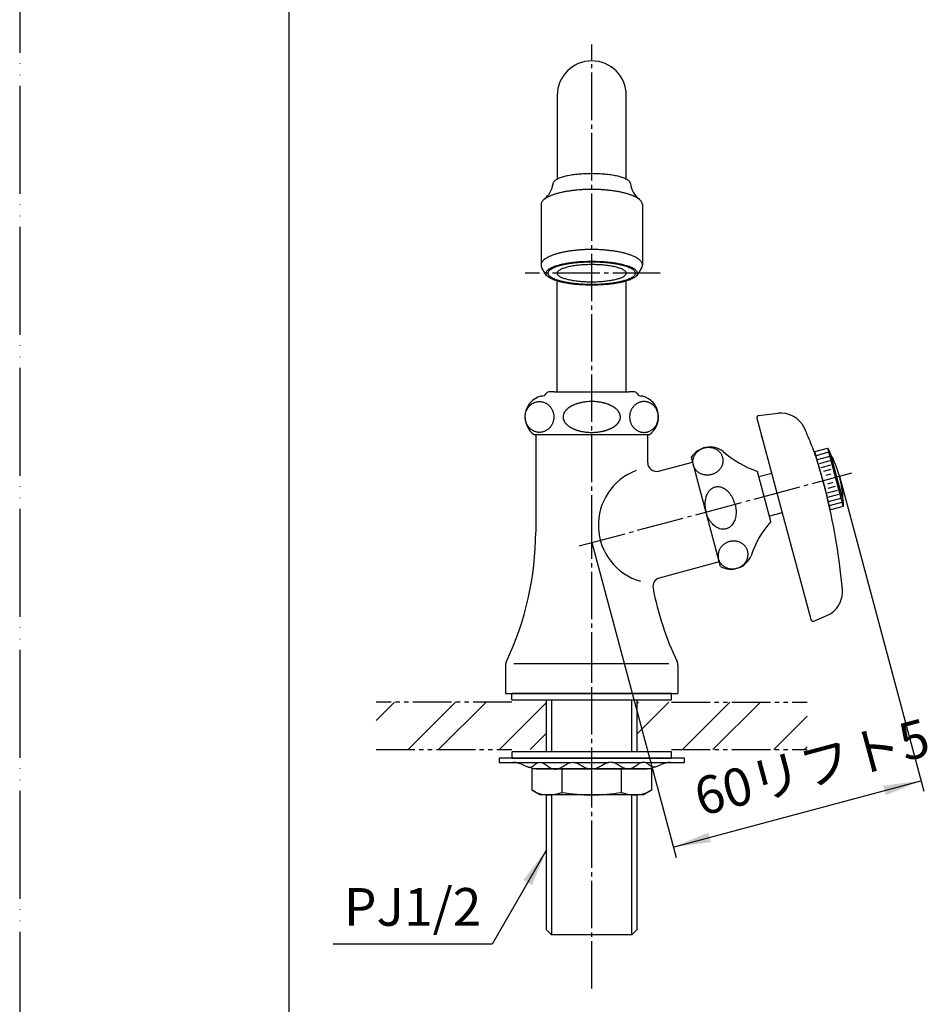
# Model space of a CAD drawing. Units: millimetres. Extents: x 0 to 525, y 0 to 742.
# Drawn here: x 0 to 210, y 137 to 365 of the extents above; entities that cross this region are included whole.
import ezdxf

# ---------------------------------------------------------------- set-up
doc = ezdxf.new("R2010")
doc.units = ezdxf.units.MM
for name, pattern in [('CENTER_DASH_DASH', [14, 9, -1, 1, -1, 1, -1]), ('DASH_CENTER', [14, 11, -1, 1, -1]), ('PHANTOM', [13, 10, -1, 0, -1, 0, -1])]:
    doc.linetypes.add(name, pattern=pattern)
doc.layers.add('1', color=7, linetype='Continuous')
doc.styles.add('CONVERTER_11', font='MS Mincho.ttf', dxfattribs={"width": 0.89})
doc.styles.add('CONVERTER_12', font='txt.shx', dxfattribs={"width": 0.9})
doc.dimstyles.new('ME10_DIM_15', dxfattribs={"dimtxt": 8.75, "dimasz": 8.75, "dimexe": 2.5, "dimexo": 0, "dimgap": 2.5, "dimtad": 1, "dimdsep": 46, "dimtxsty": 'CONVERTER_11', "dimsah": 1, "dimcen": 0.09, "dimclrd": 2, "dimclre": 2, "dimclrt": 7, "dimadec": 0, "dimazin": 0, "dimtfac": 1, "dimtdec": 4, "dimtix": 1, "dimtmove": 0, "dimatfit": 3, "dimfxl": 1, "dimtolj": 1, "dimtzin": 0, "dimarcsym": 0})
doc.dimstyles.get("Standard").update_dxf_attribs({"dimtxt": 0.18, "dimasz": 0.18, "dimexe": 0.18, "dimexo": 0.0625, "dimgap": 0.09, "dimtad": 0, "dimtih": 1, "dimtoh": 1, "dimdec": 4, "dimzin": 0, "dimdsep": 46, "dimtxsty": 'Standard', "dimcen": 0.09, "dimadec": 0, "dimazin": 0, "dimtfac": 1, "dimtdec": 4, "dimtofl": 0, "dimtmove": 0, "dimatfit": 3, "dimfxl": 1, "dimtolj": 1, "dimtzin": 0, "dimarcsym": 0})
pattern_1 = [(45, (0, 0), (-21.2132, 2e-15), []), (45, (3.536, -3.536), (-21.2132, 2e-15), [])]

# ---------------------------------------------------------------- blocks, each defined once
blk = doc.blocks.new('開示A4')
at = {"layer": '1', "color": 4, "linetype": 'PHANTOM'}
blk.add_line((0, 297), (0, 0), dxfattribs=at)
at = {"layer": '1', "color": 7, "linetype": 'Continuous'}
blk.add_line((25, 10), (25, 148.5), dxfattribs=at)
blk = doc.blocks.new('21-1C', base_point=(123, 288.18))
at = {"layer": '1', "color": 7, "linetype": 'Continuous'}
for p, q in [((171.48, 273.65), (175.88, 274.19)), ((171.06, 273.02), (172.13, 269.03)), ((172.13, 269.03), (176.93, 251.12)), ((172.54, 267.52), (172.13, 269.03)), ((185.29, 262.42), (187.36, 254.69)), ((176.93, 251.12), (183.32, 227.28)), ((177.19, 250.16), (176.93, 251.12)), ((183.32, 227.28), (183.57, 226.32)), ((184.25, 225.99), (187.24, 227.26))]:
    blk.add_line(p, q, dxfattribs=at)
for centre, radius, start, end in [((176.61, 268.23), 6, 24.5915, 96.9959), ((171.54, 273.15), 0.5, 96.9959, 195), ((113.87, 239.52), 75, 21.2123, 24.5915), ((113.87, 239.52), 75, 17.7786, 21.2123), ((41.44, 219.73), 150.05, 5.1971, 13.4725), ((184.9, 232.78), 6, 293, 5.1971), ((184.06, 226.45), 0.5, 195, 293)]:
    blk.add_arc(centre, radius, start, end, dxfattribs=at)
blk = doc.blocks.new('36-54', base_point=(69.67, 292.4))
at = {"layer": '1', "color": 7, "linetype": 'Continuous'}
for p, q in [((171.51, 259.5), (174.47, 260.3)), ((176.93, 251.12), (173.96, 250.33))]:
    blk.add_line(p, q, dxfattribs=at)
blk = doc.blocks.new('37-1-13', base_point=(182.85, 57.43))
at = {"layer": '1', "color": 7, "linetype": 'Continuous'}
for p, q in [((162.59, 238.67), (155.83, 263.92)), ((174.29, 249.12), (171.18, 260.71))]:
    blk.add_line(p, q, dxfattribs=at)
for centre, radius, start, end in [((160.13, 261.37), 5, 51.8699, 149.427), ((178.98, 283.41), 24, 228.9592, 251.0408), ((192.39, 233.36), 24, 138.9592, 161.0408), ((165.05, 243.02), 5, 240.573, 338.1301)]:
    blk.add_arc(centre, radius, start, end, dxfattribs=at)
for points, knots in [([(163.06, 263.98), (163.03, 264.07), (162.98, 264.25), (162.87, 264.5), (162.73, 264.75), (162.57, 264.99), (162.39, 265.21), (162.19, 265.41), (161.97, 265.6), (161.74, 265.76), (161.48, 265.91), (161.22, 266.03), (160.94, 266.14), (160.65, 266.22), (160.35, 266.27), (160.05, 266.3), (159.75, 266.31), (159.45, 266.29), (159.14, 266.24), (158.85, 266.18), (158.55, 266.09), (158.27, 265.97), (158, 265.84), (157.74, 265.68), (157.49, 265.5), (157.27, 265.31), (157.06, 265.1), (156.87, 264.87), (156.7, 264.63), (156.55, 264.37), (156.43, 264.11), (156.33, 263.84), (156.26, 263.56), (156.21, 263.28), (156.19, 263), (156.2, 262.72), (156.23, 262.44), (156.29, 262.16), (156.38, 261.9), (156.49, 261.64), (156.62, 261.39), (156.78, 261.16), (156.96, 260.94), (157.16, 260.73), (157.38, 260.55), (157.62, 260.38), (157.87, 260.23), (158.14, 260.11), (158.42, 260.01), (158.71, 259.93), (159, 259.87), (159.3, 259.84), (159.61, 259.84), (159.91, 259.86), (160.21, 259.9), (160.51, 259.97), (160.8, 260.06), (161.09, 260.17), (161.36, 260.31), (161.62, 260.46), (161.86, 260.64), (162.09, 260.83), (162.3, 261.05), (162.49, 261.27), (162.66, 261.52), (162.81, 261.77), (162.93, 262.03), (163.03, 262.3), (163.1, 262.58), (163.14, 262.86), (163.16, 263.14), (163.16, 263.43), (163.12, 263.7), (163.08, 263.89), (163.06, 263.98)], [0, 0, 0, 0, 0.280398, 0.560798, 0.842745, 1.124697, 1.409536, 1.694381, 1.983071, 2.271768, 2.564776, 2.857791, 3.155056, 3.452326, 3.753285, 4.054248, 4.35792, 4.661594, 4.966701, 5.271808, 5.576915, 5.882022, 6.185696, 6.489368, 6.790331, 7.09129, 7.38856, 7.685825, 7.97884, 8.271848, 8.560545, 8.849234, 9.134079, 9.418918, 9.70087, 9.982818, 10.263218, 10.543616, 10.824014, 11.104414, 11.386361, 11.668313, 11.953152, 12.237997, 12.526687, 12.815384, 13.108392, 13.401407, 13.698672, 13.995942, 14.296901, 14.597864, 14.901536, 15.20521, 15.510317, 15.815424, 16.120531, 16.425637, 16.729312, 17.032984, 17.333947, 17.634906, 17.932176, 18.229441, 18.522456, 18.815464, 19.104161, 19.39285, 19.677695, 19.962534, 20.244486, 20.526434, 20.806834, 21.087232, 21.087232, 21.087232, 21.087232]), ([(165.97, 253.1), (165.91, 253.3), (165.79, 253.68), (165.57, 254.25), (165.28, 254.81), (164.93, 255.33), (164.53, 255.82), (164.1, 256.24), (163.64, 256.58), (163.17, 256.84), (162.67, 257.03), (162.19, 257.11), (161.75, 257.11), (161.28, 257.04), (160.77, 256.84), (160.24, 256.48), (159.81, 256), (159.49, 255.48), (159.27, 254.96), (159.09, 254.36), (158.97, 253.64), (158.96, 252.83), (159.06, 252.04), (159.16, 251.54), (159.21, 251.29)], [0, 0, 0, 0, 0.606908, 1.212223, 1.842667, 2.474632, 3.10242, 3.729334, 4.271043, 4.812985, 5.340108, 5.866249, 6.263875, 6.661485, 7.280966, 7.902597, 8.549169, 9.195897, 9.722416, 10.249118, 11.078975, 11.907322, 12.673317, 13.441913, 13.441913, 13.441913, 13.441913]), ([(165.97, 253.1), (166.02, 252.91), (166.1, 252.51), (166.2, 251.9), (166.23, 251.28), (166.19, 250.65), (166.09, 250.03), (165.92, 249.45), (165.7, 248.93), (165.42, 248.46), (165.07, 248.05), (164.7, 247.74), (164.32, 247.52), (163.88, 247.35), (163.33, 247.26), (162.7, 247.31), (162.09, 247.51), (161.55, 247.8), (161.1, 248.14), (160.64, 248.58), (160.18, 249.14), (159.76, 249.83), (159.46, 250.56), (159.29, 251.05), (159.21, 251.29)], [0, 0, 0, 0, 0.606908, 1.212223, 1.842667, 2.474632, 3.10242, 3.729334, 4.271043, 4.812985, 5.340108, 5.866249, 6.263875, 6.661485, 7.280966, 7.902597, 8.549169, 9.195897, 9.722416, 10.249118, 11.078975, 11.907322, 12.673317, 13.441913, 13.441913, 13.441913, 13.441913]), ([(168.89, 242.23), (168.91, 242.14), (168.95, 241.96), (168.98, 241.68), (168.99, 241.39), (168.97, 241.11), (168.93, 240.83), (168.85, 240.55), (168.76, 240.28), (168.63, 240.02), (168.49, 239.77), (168.32, 239.52), (168.13, 239.3), (167.92, 239.09), (167.69, 238.89), (167.44, 238.71), (167.19, 238.56), (166.91, 238.42), (166.63, 238.31), (166.34, 238.22), (166.04, 238.15), (165.74, 238.11), (165.43, 238.09), (165.13, 238.09), (164.83, 238.12), (164.54, 238.18), (164.25, 238.26), (163.97, 238.36), (163.7, 238.48), (163.45, 238.63), (163.21, 238.8), (162.99, 238.98), (162.79, 239.19), (162.61, 239.41), (162.45, 239.64), (162.32, 239.89), (162.21, 240.15), (162.12, 240.42), (162.06, 240.69), (162.03, 240.97), (162.02, 241.25), (162.04, 241.53), (162.09, 241.81), (162.16, 242.09), (162.26, 242.36), (162.38, 242.63), (162.52, 242.88), (162.69, 243.12), (162.88, 243.35), (163.09, 243.56), (163.32, 243.75), (163.57, 243.93), (163.83, 244.09), (164.1, 244.22), (164.38, 244.34), (164.67, 244.43), (164.97, 244.5), (165.27, 244.54), (165.58, 244.56), (165.88, 244.55), (166.18, 244.52), (166.48, 244.47), (166.76, 244.39), (167.04, 244.29), (167.31, 244.16), (167.56, 244.01), (167.8, 243.85), (168.02, 243.66), (168.22, 243.46), (168.4, 243.24), (168.56, 243), (168.69, 242.76), (168.81, 242.5), (168.86, 242.32), (168.89, 242.23)], [0, 0, 0, 0, 0.280398, 0.560798, 0.842745, 1.124697, 1.409536, 1.694381, 1.983071, 2.271768, 2.564776, 2.857791, 3.155056, 3.452326, 3.753285, 4.054248, 4.35792, 4.661594, 4.966701, 5.271808, 5.576915, 5.882022, 6.185696, 6.489368, 6.790331, 7.09129, 7.38856, 7.685825, 7.97884, 8.271848, 8.560545, 8.849234, 9.134079, 9.418918, 9.70087, 9.982818, 10.263218, 10.543616, 10.824014, 11.104414, 11.386361, 11.668313, 11.953152, 12.237997, 12.526687, 12.815384, 13.108392, 13.401407, 13.698672, 13.995942, 14.296901, 14.597864, 14.901536, 15.20521, 15.510317, 15.815424, 16.120531, 16.425637, 16.729312, 17.032984, 17.333947, 17.634906, 17.932176, 18.229441, 18.522456, 18.815464, 19.104161, 19.39285, 19.677695, 19.962534, 20.244486, 20.526434, 20.806834, 21.087232, 21.087232, 21.087232, 21.087232])]:
    blk.add_open_spline(points, degree=3, knots=knots, dxfattribs=at)
blk = doc.blocks.new('42-1', base_point=(168.01, 139.45))
at = {"layer": '1', "color": 7, "linetype": 'Continuous'}
for p, q in [((184.51, 265.32), (187.41, 266.09)), ((185.73, 260.78), (184.51, 265.32)), ((187.41, 266.09), (187.54, 265.61)), ((187.41, 266.09), (187.93, 265.2)), ((187.54, 265.61), (187.67, 265.13)), ((187.67, 265.13), (187.8, 264.65)), ((188.05, 264.97), (189.54, 259.42)), ((187.8, 264.65), (187.93, 264.16)), ((187.93, 264.16), (190.52, 254.5)), ((185.73, 260.78), (186.92, 256.33)), ((189.54, 259.42), (191.03, 253.86)), ((188.14, 251.79), (186.92, 256.33)), ((190.52, 254.5), (190.65, 254.02)), ((190.65, 254.02), (190.78, 253.54)), ((190.78, 253.54), (190.91, 253.05)), ((191.04, 253.61), (191.03, 252.57)), ((191.03, 252.57), (188.14, 251.79)), ((190.91, 253.05), (191.03, 252.57))]:
    blk.add_line(p, q, dxfattribs=at)
at = {"layer": '1', "color": 2, "linetype": 'Continuous'}
for p, q in [((187.67, 265.13), (184.77, 264.35)), ((187.93, 264.16), (185.03, 263.39)), ((188, 263.15), (185.45, 262.46)), ((188.15, 262.15), (185.9, 261.55)), ((188.21, 261.13), (186.5, 260.67)), ((188.23, 260.1), (187.01, 259.78)), ((187.53, 257.84), (188.75, 258.17)), ((187.45, 255.75), (189.71, 256.36)), ((187.54, 256.81), (189.24, 257.27)), ((187.52, 254.74), (190.07, 255.42)), ((187.62, 253.73), (190.52, 254.5)), ((187.88, 252.76), (190.78, 253.54))]:
    blk.add_line(p, q, dxfattribs=at)
at = {"layer": '1', "color": 7, "linetype": 'Continuous'}
for start, end in [(28.2971, 28.8865), (15, 28.2971), (1.7029, 15), (1.1135, 1.7029)]:
    blk.add_arc((166.04, 253.12), 25, start, end, dxfattribs=at)
blk = doc.blocks.new('R10A-13-B', base_point=(155.83, 225.95))
blk.add_blockref('21-1C', (123, 288.18))
at = {"layer": '1'}
for name, p in [('37-1-13', (182.85, 57.43)), ('42-1', (168.01, 139.45)), ('36-54', (69.67, 292.4))]:
    blk.add_blockref(name, p, dxfattribs=at)
blk = doc.blocks.new('92-53A__1', base_point=(396.94, 6.51))
at = {"layer": '1', "color": 7, "linetype": 'Continuous'}
for p, q in [((114.22, 194.19), (114.22, 195.69)), ((151.22, 195.69), (114.22, 195.69)), ((114.22, 194.19), (151.22, 194.19)), ((151.22, 194.19), (151.22, 195.69))]:
    blk.add_line(p, q, dxfattribs=at)
blk = doc.blocks.new('73-1-21_5', base_point=(497.48, 207.08))
at = {"layer": '1', "color": 7, "linetype": 'Continuous'}
for p, q in [((132.72, 194.19), (111.22, 194.19)), ((111.22, 194.19), (111.22, 193.19)), ((154.22, 194.19), (132.72, 194.19)), ((154.22, 193.19), (154.22, 194.19)), ((111.22, 193.19), (114.45, 193.19)), ((114.45, 193.19), (120.35, 193.19)), ((121.05, 193.19), (127.84, 193.19)), ((128.8, 193.19), (136.63, 193.19)), ((137.6, 193.19), (144.38, 193.19)), ((145.09, 193.19), (150.98, 193.19)), ((150.98, 193.19), (154.22, 193.19)), ((120.99, 191.69), (123.79, 191.69)), ((124.65, 191.69), (132.22, 191.69)), ((133.22, 191.69), (140.78, 191.69)), ((141.65, 191.69), (144.44, 191.69))]:
    blk.add_line(p, q, dxfattribs=at)
for centre, radius, start, end in [((114.45, 188.19), 5, 64.1581, 90), ((120.99, 201.69), 10, 244.1581, 270), ((144.44, 201.69), 10, 270, 295.8419), ((150.98, 188.19), 5, 90, 115.8419)]:
    blk.add_arc(centre, radius, start, end, dxfattribs=at)
for points in [[(117.75, 192.23), (117.83, 192.2), (118, 192.13), (118.34, 192.03), (118.82, 192.17), (119.3, 192.53), (119.77, 192.93), (120.26, 193.2), (120.7, 193.25), (121.28, 193.17), (122.02, 192.77), (122.82, 192.11), (123.58, 191.69), (124.22, 191.63), (124.9, 191.7), (125.77, 192.11), (126.73, 192.77), (127.6, 193.19), (128.32, 193.25), (128.96, 193.19), (129.7, 192.89), (130.5, 192.39), (131.31, 191.91), (132, 191.69), (132.47, 191.68), (132.63, 191.69), (132.72, 191.69)], [(147.68, 192.23), (147.6, 192.2), (147.44, 192.13), (147.09, 192.03), (146.61, 192.17), (146.14, 192.53), (145.66, 192.93), (145.18, 193.2), (144.73, 193.25), (144.15, 193.17), (143.41, 192.77), (142.61, 192.11), (141.85, 191.69), (141.21, 191.63), (140.53, 191.7), (139.67, 192.11), (138.7, 192.77), (137.83, 193.19), (137.11, 193.25), (136.48, 193.19), (135.73, 192.89), (134.93, 192.39), (134.12, 191.91), (133.44, 191.69), (132.97, 191.68), (132.8, 191.69), (132.72, 191.69)]]:
    blk.add_open_spline(points, degree=3, knots=[0, 0, 0, 0, 0.270966, 0.525227, 1.065749, 1.674599, 2.320395, 2.934363, 3.290221, 3.646481, 4.682658, 5.750237, 6.775823, 7.208803, 7.64613, 8.816359, 10.011639, 11.174612, 11.658748, 12.145017, 13.080866, 14.04099, 14.987164, 15.89608, 16.14449, 16.396288, 16.396288, 16.396288, 16.396288], dxfattribs=at)
blk = doc.blocks.new('61-4-16-190', base_point=(608.43, 405.73))
at = {"layer": '1', "color": 7, "linetype": 'Continuous'}
for p, q in [((124.72, 347.93), (124.72, 328.49)), ((140.72, 328.49), (140.72, 347.93)), ((143.72, 323.92), (143.72, 323.82)), ((124.72, 279.19), (124.72, 304.96)), ((140.72, 279.19), (140.72, 304.96))]:
    blk.add_line(p, q, dxfattribs=at)
for centre, radius, start, end in [((132.72, 347.93), 8, 0, 180), ((118.76, 327.95), 5, 306.2198, 354.028), ((146.67, 327.95), 5, 185.972, 233.7802)]:
    blk.add_arc(centre, radius, start, end, dxfattribs=at)
blk.add_open_spline([(141.7, 327.43), (141.7, 327.47), (141.69, 327.54), (141.65, 327.69), (141.55, 327.87), (141.36, 328.08), (141.12, 328.26), (140.81, 328.45), (140.45, 328.62), (140.02, 328.79), (139.55, 328.95), (139.02, 329.1), (138.45, 329.23), (137.83, 329.35), (137.18, 329.46), (136.48, 329.55), (135.77, 329.63), (135.02, 329.69), (134.27, 329.73), (133.49, 329.76), (132.72, 329.77), (131.94, 329.76), (131.17, 329.73), (130.41, 329.69), (129.67, 329.63), (128.95, 329.55), (128.26, 329.46), (127.61, 329.35), (126.98, 329.23), (126.41, 329.1), (125.88, 328.95), (125.41, 328.79), (124.98, 328.62), (124.62, 328.45), (124.31, 328.26), (124.07, 328.08), (123.88, 327.87), (123.79, 327.69), (123.74, 327.54), (123.74, 327.47), (123.73, 327.43)], degree=3, knots=[0, 0, 0, 0, 0.105327, 0.21429, 0.466691, 0.715027, 1.048023, 1.378926, 1.808192, 2.237135, 2.762925, 3.288445, 3.900438, 4.512338, 5.195652, 5.87891, 6.615286, 7.351635, 8.120682, 8.889716, 9.669787, 10.449858, 11.218893, 11.987939, 12.724288, 13.460664, 14.143922, 14.827236, 15.439137, 16.051129, 16.576649, 17.102439, 17.531383, 17.960648, 18.291551, 18.624547, 18.872883, 19.125284, 19.234247, 19.339574, 19.339574, 19.339574, 19.339574], dxfattribs=at)
blk = doc.blocks.new('32-1-16', base_point=(323.74, 503.19))
at = {"layer": '1', "color": 7, "linetype": 'Continuous'}
for p, q in [((124.02, 279.19), (122.95, 279.19)), ((124.02, 279.19), (140.72, 279.19)), ((140.72, 279.19), (141.42, 279.19)), ((142.48, 279.19), (141.42, 279.19)), ((121.16, 278.19), (121.22, 278.19)), ((144.22, 278.19), (144.27, 278.19)), ((145.9, 269.19), (119.42, 269.19)), ((119.53, 269.19), (119.42, 269.19)), ((146.02, 269.19), (145.9, 269.19))]:
    blk.add_line(p, q, dxfattribs=at)
for centre, radius, start, end in [((121.22, 279.19), 1, 270, 330), ((122.95, 278.19), 1, 137.0586, 150), ((122.95, 278.19), 1, 90, 137.0586), ((142.48, 278.19), 1, 42.9414, 90), ((142.48, 278.19), 1, 30, 42.9414), ((144.22, 279.19), 1, 210, 270), ((122.22, 273.33), 5, 105.3376, 235.9442), ((121.16, 277.19), 1, 90, 105.3376), ((131.95, 268.15), 8.67, 109.1699, 110.5124), ((131.95, 268.14), 8.68, 107.829, 109.1699), ((132.2, 267.36), 9.49, 105.9079, 107.829), ((132.25, 267.2), 9.66, 104.6222, 105.9079), ((132.38, 266.68), 10.19, 103.4036, 104.6222), ((132.4, 266.58), 10.3, 102.1976, 103.4036), ((132.53, 266), 10.89, 101.0575, 102.1976), ((132.56, 265.84), 11.06, 98.7108, 101.0575), ((132.66, 265.18), 11.72, 96.4968, 98.7108), ((132.71, 264.79), 12.12, 89.9562, 96.4968), ((132.73, 264.79), 12.12, 83.5032, 90.0438), ((132.77, 265.18), 11.72, 81.2892, 83.5032), ((132.87, 265.84), 11.06, 78.9425, 81.2892), ((132.9, 266), 10.89, 77.8024, 78.9425), ((133.03, 266.58), 10.3, 76.5964, 77.8024), ((133.05, 266.68), 10.19, 75.3778, 76.5964), ((133.19, 267.2), 9.66, 74.0921, 75.3778), ((133.23, 267.36), 9.49, 72.171, 74.0921), ((133.48, 268.14), 8.68, 70.8301, 72.171), ((133.49, 268.15), 8.67, 69.4876, 70.8301), ((144.27, 277.19), 1, 74.6624, 90), ((143.22, 273.33), 5, 304.0558, 74.6624), ((128.17, 273.3), 2.11, 158.22, 161.8767), ((128.38, 273.21), 2.33, 154.912, 158.22), ((128.41, 273.2), 2.37, 151.6547, 154.912), ((128.65, 273.07), 2.64, 148.7291, 151.6547), ((128.67, 273.06), 2.67, 145.8303, 148.7291), ((128.92, 272.89), 2.97, 142.9375, 145.8303), ((128.96, 272.86), 3.02, 140.0961, 142.9375), ((129.26, 272.61), 3.41, 137.5766, 140.0961), ((129.3, 272.57), 3.47, 135.1017, 137.5766), ((129.66, 272.22), 3.96, 132.9372, 135.1017), ((129.68, 272.19), 4, 130.5333, 132.9372), ((130.01, 271.81), 4.5, 128.3975, 130.5333), ((130.02, 271.79), 4.53, 126.274, 128.3975), ((130.4, 271.27), 5.17, 124.4152, 126.274), ((130.32, 271.4), 5.02, 123.4574, 124.4152), ((130.68, 270.85), 5.67, 121.6685, 123.4574), ((130.73, 270.76), 5.78, 119.8219, 121.6685), ((131, 270.29), 6.32, 118.1336, 119.8219), ((131.07, 270.17), 6.45, 116.48, 118.1336), ((131.37, 269.57), 7.13, 114.9824, 116.48), ((131.43, 269.43), 7.28, 113.4501, 114.9824), ((131.68, 268.85), 7.91, 111.9797, 113.4501), ((131.69, 268.84), 7.93, 110.5124, 111.9797), ((133.74, 268.84), 7.93, 68.0203, 69.4876), ((133.75, 268.85), 7.91, 66.5499, 68.0203), ((134, 269.43), 7.28, 65.0176, 66.5499), ((134.07, 269.57), 7.13, 63.52, 65.0176), ((134.37, 270.17), 6.45, 61.8664, 63.52), ((134.43, 270.29), 6.32, 60.1781, 61.8664), ((134.7, 270.76), 5.78, 58.3315, 60.1781), ((134.76, 270.85), 5.67, 56.5426, 58.3315), ((135.12, 271.4), 5.02, 55.5848, 56.5426), ((135.03, 271.27), 5.17, 53.726, 55.5848), ((135.41, 271.79), 4.53, 51.6025, 53.726), ((135.43, 271.81), 4.5, 49.4667, 51.6025), ((135.75, 272.19), 4, 47.0628, 49.4667), ((135.78, 272.22), 3.96, 44.8983, 47.0628), ((136.13, 272.57), 3.47, 42.4234, 44.8983), ((136.17, 272.61), 3.41, 39.9039, 42.4234), ((136.47, 272.86), 3.02, 37.0625, 39.9039), ((136.51, 272.89), 2.97, 34.1697, 37.0625), ((136.76, 273.06), 2.67, 31.2709, 34.1697), ((136.78, 273.07), 2.64, 28.3453, 31.2709), ((137.02, 273.2), 2.37, 25.088, 28.3453), ((137.05, 273.21), 2.33, 21.78, 25.088), ((137.26, 273.3), 2.11, 18.1233, 21.78), ((127.86, 273.34), 1.8, 178.0307, 180.0377), ((127.95, 273.33), 1.89, 180.0051, 183.8379), ((128.02, 273.33), 1.96, 168.7976, 174.3329), ((128.02, 273.33), 1.95, 174.3329, 178.0307), ((128.02, 273.34), 1.96, 183.8379, 189.3726), ((128.11, 273.35), 2.04, 189.3726, 194.6781), ((128.15, 273.3), 2.09, 161.8767, 168.7976), ((128.15, 273.36), 2.09, 194.6781, 199.9879), ((128.28, 273.41), 2.23, 199.9879, 203.4484), ((128.38, 273.46), 2.34, 203.4484, 206.7514), ((128.54, 273.54), 2.52, 206.7514, 209.8198), ((128.65, 273.6), 2.64, 209.8198, 212.7516), ((128.81, 273.7), 2.83, 212.7516, 215.6281), ((128.92, 273.78), 2.97, 215.6281, 218.5181), ((129.12, 273.94), 3.23, 218.5181, 221.1751), ((129.26, 274.06), 3.41, 221.1751, 223.6946), ((136.17, 274.06), 3.41, 316.3054, 318.8249), ((136.31, 273.94), 3.23, 318.8249, 321.4819), ((136.51, 273.78), 2.97, 321.4819, 324.3719), ((136.62, 273.7), 2.83, 324.3719, 327.2484), ((136.79, 273.6), 2.64, 327.2484, 330.1802), ((136.89, 273.54), 2.52, 330.1802, 333.2486), ((137.05, 273.46), 2.34, 333.2486, 336.5516), ((137.15, 273.41), 2.23, 336.5516, 340.0121), ((137.28, 273.36), 2.09, 340.0121, 345.3219), ((137.28, 273.3), 2.09, 11.2024, 18.1233), ((137.33, 273.35), 2.04, 345.3219, 350.6274), ((137.41, 273.33), 1.96, 5.6671, 11.2024), ((137.41, 273.34), 1.96, 350.6274, 356.1621), ((137.41, 273.33), 1.95, 1.9693, 5.6671), ((137.48, 273.33), 1.89, 356.1621, 359.9949), ((137.57, 273.34), 1.8, 359.9623, 1.9693), ((129.5, 274.29), 3.74, 223.6946, 225.9904), ((129.65, 274.44), 3.95, 225.9904, 228.2936), ((129.86, 274.69), 4.28, 228.2936, 230.541), ((129.98, 274.83), 4.47, 230.541, 232.6928), ((130.24, 275.16), 4.89, 232.6928, 234.6612), ((130.37, 275.36), 5.12, 234.6612, 236.5386), ((130.66, 275.79), 5.65, 236.5386, 238.3355), ((130.75, 275.93), 5.8, 238.3355, 240.1741), ((130.99, 276.35), 6.29, 240.1741, 241.8705), ((131.08, 276.52), 6.49, 241.8705, 243.5159), ((131.35, 277.06), 7.09, 243.5159, 245.0217), ((131.45, 277.27), 7.32, 245.0217, 246.5459), ((131.67, 277.78), 7.87, 246.5459, 248.0243), ((131.7, 277.87), 7.97, 248.0243, 249.4835), ((131.93, 278.47), 8.61, 249.4835, 250.8341), ((131.97, 278.58), 8.73, 250.8341, 252.167), ((132.2, 279.29), 9.48, 252.167, 253.4362), ((132.19, 279.26), 9.44, 253.4362, 254.7512), ((132.36, 279.9), 10.1, 254.7512, 255.9808), ((132.35, 279.86), 10.06, 255.9808, 257.2156), ((132.51, 280.57), 10.8, 257.2156, 258.366), ((132.52, 280.61), 10.83, 258.366, 260.1376), ((132.63, 281.25), 11.48, 260.1376, 262.3965), ((132.66, 281.48), 11.72, 262.3965, 264.6109), ((132.71, 282.03), 12.27, 264.6109, 269.4733), ((132.71, 282.1), 12.34, 269.4733, 270.0104), ((132.72, 282.1), 12.34, 269.9896, 270.5267), ((132.72, 282.03), 12.27, 270.5267, 275.3891), ((132.77, 281.48), 11.72, 275.3891, 277.6035), ((132.8, 281.25), 11.48, 277.6035, 279.8624), ((132.91, 280.61), 10.83, 279.8624, 281.634), ((132.92, 280.57), 10.8, 281.634, 282.7844), ((133.08, 279.86), 10.06, 282.7844, 284.0192), ((133.07, 279.9), 10.1, 284.0192, 285.2488), ((133.25, 279.26), 9.44, 285.2488, 286.5638), ((133.24, 279.29), 9.48, 286.5638, 287.833), ((133.47, 278.58), 8.73, 287.833, 289.1659), ((133.5, 278.47), 8.61, 289.1659, 290.5165), ((133.73, 277.87), 7.97, 290.5165, 291.9757), ((133.77, 277.78), 7.87, 291.9757, 293.4541), ((133.99, 277.27), 7.32, 293.4541, 294.9783), ((134.08, 277.06), 7.09, 294.9783, 296.4841), ((134.35, 276.52), 6.49, 296.4841, 298.1295), ((134.44, 276.35), 6.29, 298.1295, 299.8259), ((134.69, 275.93), 5.8, 299.8259, 301.6645), ((134.77, 275.79), 5.65, 301.6645, 303.4614), ((135.06, 275.36), 5.12, 303.4614, 305.3388), ((135.2, 275.16), 4.89, 305.3388, 307.3072), ((135.45, 274.83), 4.47, 307.3072, 309.459), ((135.57, 274.69), 4.28, 309.459, 311.7064), ((135.79, 274.44), 3.95, 311.7064, 314.0096), ((135.93, 274.29), 3.74, 314.0096, 316.3054)]:
    blk.add_arc(centre, radius, start, end, dxfattribs=at)
for points in [[(120.59, 276.91), (120.5, 276.9), (120.3, 276.9), (120.01, 276.85), (119.73, 276.79), (119.45, 276.69), (119.18, 276.57), (118.93, 276.43), (118.68, 276.26), (118.45, 276.07), (118.24, 275.86), (118.04, 275.63), (117.86, 275.38), (117.71, 275.12), (117.57, 274.84), (117.46, 274.56), (117.38, 274.26), (117.31, 273.95), (117.27, 273.65), (117.26, 273.33), (117.27, 273.02), (117.31, 272.71), (117.38, 272.41), (117.46, 272.11), (117.57, 271.82), (117.71, 271.55), (117.86, 271.28), (118.04, 271.04), (118.24, 270.81), (118.45, 270.6), (118.68, 270.41), (118.93, 270.24), (119.18, 270.09), (119.45, 269.98), (119.73, 269.88), (120.01, 269.81), (120.3, 269.77), (120.59, 269.76), (120.88, 269.77), (121.17, 269.81), (121.45, 269.88), (121.73, 269.98), (122, 270.09), (122.26, 270.24), (122.5, 270.41), (122.73, 270.6), (122.95, 270.81), (123.14, 271.04), (123.32, 271.28), (123.48, 271.55), (123.61, 271.82), (123.72, 272.11), (123.81, 272.41), (123.87, 272.71), (123.91, 273.02), (123.92, 273.33), (123.91, 273.65), (123.87, 273.95), (123.81, 274.26), (123.72, 274.56), (123.61, 274.84), (123.48, 275.12), (123.32, 275.38), (123.14, 275.63), (122.95, 275.86), (122.73, 276.07), (122.5, 276.26), (122.26, 276.43), (122, 276.57), (121.73, 276.69), (121.45, 276.79), (121.17, 276.85), (120.88, 276.9), (120.69, 276.9), (120.59, 276.91)], [(144.84, 276.91), (144.94, 276.9), (145.13, 276.9), (145.42, 276.85), (145.7, 276.79), (145.98, 276.69), (146.25, 276.57), (146.51, 276.43), (146.75, 276.26), (146.98, 276.07), (147.2, 275.86), (147.39, 275.63), (147.57, 275.38), (147.73, 275.12), (147.86, 274.84), (147.97, 274.56), (148.06, 274.26), (148.12, 273.95), (148.16, 273.65), (148.17, 273.33), (148.16, 273.02), (148.12, 272.71), (148.06, 272.41), (147.97, 272.11), (147.86, 271.82), (147.73, 271.55), (147.57, 271.28), (147.39, 271.04), (147.2, 270.81), (146.98, 270.6), (146.75, 270.41), (146.51, 270.24), (146.25, 270.09), (145.98, 269.98), (145.7, 269.88), (145.42, 269.81), (145.13, 269.77), (144.84, 269.76), (144.55, 269.77), (144.26, 269.81), (143.98, 269.88), (143.7, 269.98), (143.43, 270.09), (143.17, 270.24), (142.93, 270.41), (142.7, 270.6), (142.49, 270.81), (142.29, 271.04), (142.11, 271.28), (141.96, 271.55), (141.82, 271.82), (141.71, 272.11), (141.62, 272.41), (141.56, 272.71), (141.52, 273.02), (141.51, 273.33), (141.52, 273.65), (141.56, 273.95), (141.62, 274.26), (141.71, 274.56), (141.82, 274.84), (141.96, 275.12), (142.11, 275.38), (142.29, 275.63), (142.49, 275.86), (142.7, 276.07), (142.93, 276.26), (143.17, 276.43), (143.43, 276.57), (143.7, 276.69), (143.98, 276.79), (144.26, 276.85), (144.55, 276.9), (144.74, 276.9), (144.84, 276.91)]]:
    blk.add_open_spline(points, degree=3, knots=[0, 0, 0, 0, 0.290367, 0.580736, 0.872407, 1.164082, 1.45819, 1.752303, 2.049663, 2.347029, 2.648046, 2.949068, 3.253698, 3.558332, 3.866105, 4.173881, 4.483966, 4.794053, 5.105362, 5.416672, 5.727982, 6.03929, 6.349378, 6.659463, 6.967239, 7.275011, 7.579646, 7.884276, 8.185298, 8.486315, 8.783681, 9.081041, 9.375154, 9.669262, 9.960937, 10.252608, 10.542976, 10.833344, 11.123711, 11.414079, 11.705751, 11.997426, 12.291534, 12.585647, 12.883007, 13.180373, 13.48139, 13.782412, 14.087041, 14.391676, 14.699449, 15.007225, 15.31731, 15.627397, 15.938706, 16.250016, 16.561325, 16.872634, 17.182721, 17.492806, 17.800583, 18.108355, 18.41299, 18.71762, 19.018642, 19.319658, 19.617024, 19.914385, 20.208498, 20.502606, 20.79428, 21.085952, 21.37632, 21.666687, 21.666687, 21.666687, 21.666687], dxfattribs=at)
blk = doc.blocks.new('30-1-13', base_point=(632.85, 442.1))
at = {"layer": '1', "color": 7, "linetype": 'Continuous'}
for p, q in [((120.97, 406.83), (120.97, 410.68)), ((144.47, 406.83), (144.47, 410.68)), ((220.99, 311.64), (224.82, 325.94)), ((225.06, 326.08), (224.82, 325.94)), ((224.82, 325.94), (247.52, 319.85)), ((225.06, 326.08), (246.84, 320.24)), ((120.97, 322.58), (120.97, 308.59)), ((144.47, 322.58), (144.47, 308.59)), ((247.52, 319.85), (243.69, 305.56)), ((246.84, 320.24), (247.38, 320.1)), ((247.52, 319.85), (247.38, 320.1)), ((243.69, 305.56), (220.99, 311.64)), ((231.82, 306.67), (221.53, 309.42)), ((122.25, 306.08), (121.17, 307.93)), ((144.27, 307.93), (143.19, 306.08)), ((242.11, 303.91), (231.82, 306.67))]:
    blk.add_line(p, q, dxfattribs=at)
at = {"layer": '1', "color": 2, "linetype": 'DASH_CENTER'}
blk.add_line((148.6, 306.68), (117.3, 306.68), dxfattribs=at)
at = {"layer": '1', "color": 7, "linetype": 'Continuous'}
for centre, start, end in [((236.76, 314.34), 189.7204, 197.9011), ((231.38, 315.78), 312.0989, 320.2796)]:
    blk.add_arc(centre, 16, start, end, dxfattribs=at)
for points, knots in [([(124.72, 418.88), (124.66, 418.83), (124.56, 418.74), (124.22, 418.42), (123.71, 417.89), (123.08, 417.11), (122.53, 416.29), (122.06, 415.42), (121.66, 414.52), (121.35, 413.59), (121.13, 412.63), (121.02, 411.82), (120.97, 411.17), (120.97, 410.85), (120.97, 410.68)], [0, 0, 0, 0, 0.208108, 0.416474, 1.413189, 2.409971, 3.398813, 4.387715, 5.370098, 6.352528, 7.330679, 8.308855, 8.797592, 9.285299, 9.285299, 9.285299, 9.285299]), ([(144.42, 411.66), (144.38, 411.98), (144.31, 412.63), (144.08, 413.59), (143.77, 414.52), (143.38, 415.42), (142.9, 416.29), (142.35, 417.11), (141.73, 417.89), (141.22, 418.42), (140.87, 418.74), (140.77, 418.83), (140.72, 418.88)], [0, 0, 0, 0, 0.978176, 1.956327, 2.938757, 3.92114, 4.910042, 5.898884, 6.895666, 7.892382, 8.100747, 8.308855, 8.308855, 8.308855, 8.308855]), ([(144.47, 410.68), (144.46, 410.85), (144.46, 411.17), (144.43, 411.5), (144.42, 411.66)], [0, 0, 0, 0, 0.4877069, 0.9764436, 0.9764436, 0.9764436, 0.9764436]), ([(120.97, 410.68), (120.97, 410.52), (120.97, 410.2), (121.02, 409.55), (121.13, 408.74), (121.35, 407.78), (121.66, 406.85), (122.06, 405.94), (122.53, 405.08), (123.08, 404.25), (123.71, 403.48), (124.4, 402.76), (125.16, 402.1), (125.97, 401.5), (126.84, 400.98), (127.75, 400.53), (128.7, 400.15), (129.67, 399.86), (130.68, 399.65), (131.69, 399.52), (132.72, 399.48), (133.74, 399.52), (134.76, 399.65), (135.76, 399.86), (136.74, 400.15), (137.68, 400.53), (138.6, 400.98), (139.46, 401.5), (140.27, 402.1), (141.03, 402.76), (141.73, 403.48), (142.35, 404.25), (142.9, 405.08), (143.38, 405.94), (143.77, 406.85), (144.08, 407.78), (144.3, 408.74), (144.41, 409.55), (144.46, 410.2), (144.46, 410.52), (144.47, 410.68)], [0, 0, 0, 0, 0.488206, 0.977443, 1.955619, 2.93377, 3.9162, 4.898583, 5.887485, 6.876327, 7.873109, 8.869824, 9.874921, 10.879954, 11.8928, 12.905593, 13.924711, 14.943791, 15.966978, 16.990145, 18.014735, 19.039326, 20.062493, 21.08568, 22.10476, 23.123878, 24.136671, 25.149517, 26.15455, 27.159647, 28.156362, 29.153144, 30.141986, 31.130888, 32.113271, 33.095701, 34.073852, 35.052028, 35.541265, 36.029471, 36.029471, 36.029471, 36.029471]), ([(144.47, 406.83), (144.46, 406.67), (144.46, 406.34), (144.41, 405.69), (144.3, 404.88), (144.08, 403.93), (143.77, 403), (143.38, 402.09), (142.9, 401.22), (142.35, 400.4), (141.73, 399.62), (141.03, 398.9), (140.28, 398.24), (139.46, 397.65), (138.6, 397.12), (137.68, 396.67), (136.74, 396.3), (135.76, 396.01), (134.76, 395.8), (133.74, 395.67), (132.72, 395.63), (131.69, 395.67), (130.68, 395.8), (129.67, 396.01), (128.7, 396.3), (127.75, 396.67), (126.84, 397.12), (125.97, 397.65), (125.16, 398.24), (124.4, 398.9), (123.71, 399.62), (123.08, 400.4), (122.53, 401.22), (122.06, 402.09), (121.66, 403), (121.35, 403.93), (121.13, 404.88), (121.02, 405.69), (120.97, 406.34), (120.97, 406.67), (120.97, 406.83)], [0, 0, 0, 0, 0.488206, 0.977443, 1.95562, 2.933772, 3.916203, 4.898588, 5.887495, 6.876341, 7.873129, 8.869852, 9.874957, 10.88, 11.892858, 12.905663, 13.924795, 14.943889, 15.967091, 16.990274, 18.01488, 19.039485, 20.062668, 21.085871, 22.104964, 23.124096, 24.136901, 25.149759, 26.154802, 27.159908, 28.15663, 29.153418, 30.142265, 31.131171, 32.113556, 33.095988, 34.07414, 35.052317, 35.541553, 36.029759, 36.029759, 36.029759, 36.029759]), ([(144.47, 322.58), (144.46, 322.63), (144.46, 322.74), (144.4, 322.96), (144.28, 323.23), (144.04, 323.55), (143.72, 323.83), (143.31, 324.12), (142.84, 324.38), (142.28, 324.64), (141.66, 324.87), (140.97, 325.1), (140.22, 325.3), (139.41, 325.48), (138.55, 325.64), (137.64, 325.78), (136.71, 325.9), (135.73, 325.99), (134.74, 326.06), (133.73, 326.1), (132.72, 326.11), (131.7, 326.1), (130.69, 326.06), (129.7, 325.99), (128.72, 325.9), (127.79, 325.78), (126.88, 325.64), (126.03, 325.48), (125.21, 325.3), (124.47, 325.1), (123.77, 324.87), (123.15, 324.64), (122.59, 324.38), (122.12, 324.12), (121.71, 323.83), (121.4, 323.55), (121.15, 323.23), (121.03, 322.96), (120.97, 322.74), (120.97, 322.63), (120.97, 322.58)], [0, 0, 0, 0, 0.157954, 0.319871, 0.682495, 1.041096, 1.500363, 1.957041, 2.534647, 3.111611, 3.809634, 4.507271, 5.31412, 6.120806, 7.018154, 7.915412, 8.880311, 9.845164, 10.851724, 11.858264, 12.87889, 13.899517, 14.906057, 15.912617, 16.87747, 17.842369, 18.739627, 19.636975, 20.443661, 21.25051, 21.948147, 22.64617, 23.223134, 23.80074, 24.257417, 24.716684, 25.075285, 25.43791, 25.599826, 25.757781, 25.757781, 25.757781, 25.757781]), ([(144.27, 307.93), (144.3, 307.98), (144.35, 308.09), (144.44, 308.31), (144.49, 308.59), (144.43, 308.92), (144.28, 309.25), (144.04, 309.57), (143.72, 309.86), (143.31, 310.15), (142.84, 310.41), (142.28, 310.68), (141.66, 310.92), (140.97, 311.14), (140.22, 311.35), (139.41, 311.54), (138.55, 311.7), (137.64, 311.84), (136.71, 311.96), (135.73, 312.05), (134.74, 312.12), (133.73, 312.16), (132.72, 312.17), (131.7, 312.16), (130.69, 312.12), (129.7, 312.05), (128.72, 311.96), (127.79, 311.84), (126.88, 311.7), (126.03, 311.54), (125.21, 311.35), (124.47, 311.14), (123.77, 310.92), (123.15, 310.68), (122.59, 310.41), (122.12, 310.15), (121.71, 309.86), (121.4, 309.57), (121.15, 309.25), (121.01, 308.92), (120.94, 308.59), (120.99, 308.37), (121.02, 308.27)], [0, 0, 0, 0, 0.184444, 0.372281, 0.696356, 1.020432, 1.387394, 1.750471, 2.212943, 2.672854, 3.252667, 3.831814, 4.531254, 5.230303, 6.038021, 6.845571, 7.743397, 8.641131, 9.606247, 10.571315, 11.577941, 12.584545, 13.605188, 14.62583, 15.632435, 16.63906, 17.604128, 18.569244, 19.466978, 20.364804, 21.172354, 21.980073, 22.679121, 23.378561, 23.957708, 24.537522, 24.997432, 25.459904, 25.822982, 26.189943, 26.514019, 26.838094, 26.838094, 26.838094, 26.838094]), ([(143.27, 306.93), (143.23, 307.02), (143.15, 307.2), (142.92, 307.45), (142.64, 307.67), (142.27, 307.89), (141.84, 308.1), (141.34, 308.3), (140.79, 308.48), (140.16, 308.66), (139.48, 308.82), (138.75, 308.96), (137.98, 309.09), (137.16, 309.2), (136.32, 309.29), (135.44, 309.36), (134.54, 309.41), (133.63, 309.44), (132.72, 309.45), (131.8, 309.44), (130.89, 309.41), (130, 309.36), (129.12, 309.29), (128.27, 309.2), (127.45, 309.09), (126.68, 308.96), (125.95, 308.82), (125.28, 308.66), (124.65, 308.48), (124.09, 308.3), (123.59, 308.1), (123.17, 307.89), (122.8, 307.67), (122.51, 307.45), (122.29, 307.2), (122.16, 306.95), (122.1, 306.68), (122.16, 306.41), (122.29, 306.16), (122.51, 305.92), (122.8, 305.7), (123.17, 305.47), (123.59, 305.27), (124.09, 305.06), (124.65, 304.88), (125.28, 304.7), (125.95, 304.55), (126.68, 304.4), (127.45, 304.27), (128.27, 304.16), (129.12, 304.07), (130, 304), (130.89, 303.95), (131.8, 303.92), (132.72, 303.91), (133.63, 303.92), (134.54, 303.95), (135.44, 304), (136.32, 304.07), (137.16, 304.16), (137.98, 304.27), (138.75, 304.4), (139.48, 304.55), (140.16, 304.7), (140.79, 304.88), (141.34, 305.06), (141.84, 305.27), (142.27, 305.47), (142.64, 305.7), (142.92, 305.92), (143.14, 306.16), (143.28, 306.41), (143.34, 306.68), (143.29, 306.85), (143.27, 306.93)], [0, 0, 0, 0, 0.298865, 0.592982, 0.986691, 1.377933, 1.885024, 2.391727, 3.012559, 3.633073, 4.355525, 5.077867, 5.884411, 6.690888, 7.560001, 8.429082, 9.336722, 10.244347, 11.164986, 12.085626, 12.993251, 13.900891, 14.769971, 15.639084, 16.445562, 17.252105, 17.974448, 18.6969, 19.317413, 19.938246, 20.444949, 20.95204, 21.343282, 21.736991, 22.031108, 22.329973, 22.583076, 22.836179, 23.135044, 23.429161, 23.82287, 24.214112, 24.721202, 25.227906, 25.848738, 26.469251, 27.191704, 27.914046, 28.72059, 29.527067, 30.39618, 31.265261, 32.1729, 33.080526, 34.001165, 34.921804, 35.82943, 36.737069, 37.60615, 38.475263, 39.28174, 40.088284, 40.810626, 41.533079, 42.153592, 42.774424, 43.281128, 43.788218, 44.17946, 44.573169, 44.867286, 45.166151, 45.419254, 45.672357, 45.672357, 45.672357, 45.672357]), ([(142.77, 306.92), (142.73, 307.01), (142.66, 307.18), (142.44, 307.41), (142.17, 307.62), (141.82, 307.84), (141.41, 308.03), (140.93, 308.22), (140.41, 308.4), (139.8, 308.57), (139.17, 308.72), (138.46, 308.86), (137.73, 308.98), (136.95, 309.08), (136.15, 309.17), (135.31, 309.24), (134.46, 309.29), (133.59, 309.31), (132.72, 309.32), (131.84, 309.31), (130.97, 309.29), (130.12, 309.24), (129.29, 309.17), (128.48, 309.08), (127.7, 308.98), (126.97, 308.86), (126.27, 308.72), (125.63, 308.57), (125.03, 308.4), (124.5, 308.22), (124.02, 308.03), (123.62, 307.84), (123.27, 307.62), (122.99, 307.41), (122.78, 307.18), (122.65, 306.94), (122.6, 306.68), (122.65, 306.43), (122.78, 306.19), (122.99, 305.95), (123.27, 305.74), (123.62, 305.53), (124.02, 305.33), (124.5, 305.14), (125.03, 304.96), (125.63, 304.8), (126.27, 304.65), (126.97, 304.51), (127.7, 304.39), (128.48, 304.28), (129.29, 304.2), (130.12, 304.13), (130.97, 304.08), (131.84, 304.05), (132.72, 304.04), (133.59, 304.05), (134.46, 304.08), (135.31, 304.13), (136.15, 304.2), (136.95, 304.28), (137.73, 304.39), (138.46, 304.51), (139.17, 304.65), (139.8, 304.8), (140.41, 304.96), (140.93, 305.14), (141.41, 305.33), (141.82, 305.53), (142.17, 305.74), (142.44, 305.95), (142.65, 306.19), (142.78, 306.43), (142.84, 306.68), (142.79, 306.84), (142.77, 306.92)], [0, 0, 0, 0, 0.28485, 0.56518, 0.940377, 1.313223, 1.796434, 2.279276, 2.870848, 3.462117, 4.150507, 4.838791, 5.607299, 6.375743, 7.203864, 8.031954, 8.896781, 9.761595, 10.638809, 11.516022, 12.380836, 13.245663, 14.073753, 14.901874, 15.670318, 16.438826, 17.127111, 17.8155, 18.406769, 18.998342, 19.481183, 19.964394, 20.33724, 20.712437, 20.992767, 21.277617, 21.518885, 21.760152, 22.045002, 22.325332, 22.700529, 23.073376, 23.556586, 24.039428, 24.631, 25.222269, 25.910659, 26.598943, 27.367451, 28.135895, 28.964016, 29.792106, 30.656933, 31.521747, 32.398961, 33.276174, 34.140988, 35.005815, 35.833905, 36.662026, 37.43047, 38.198978, 38.887263, 39.575652, 40.166921, 40.758494, 41.241335, 41.724546, 42.097392, 42.472589, 42.752919, 43.037769, 43.279037, 43.520304, 43.520304, 43.520304, 43.520304]), ([(124.75, 306.5), (124.78, 306.43), (124.84, 306.29), (125.02, 306.11), (125.23, 305.94), (125.51, 305.78), (125.83, 305.62), (126.21, 305.47), (126.63, 305.33), (127.1, 305.2), (127.61, 305.08), (128.16, 304.98), (128.74, 304.88), (129.36, 304.8), (130, 304.73), (130.66, 304.68), (131.34, 304.64), (132.02, 304.62), (132.72, 304.61), (133.41, 304.62), (134.1, 304.64), (134.77, 304.68), (135.43, 304.73), (136.07, 304.8), (136.69, 304.88), (137.27, 304.98), (137.82, 305.08), (138.33, 305.2), (138.81, 305.33), (139.22, 305.47), (139.61, 305.62), (139.92, 305.78), (140.2, 305.94), (140.42, 306.11), (140.59, 306.29), (140.69, 306.48), (140.73, 306.68), (140.69, 306.88), (140.59, 307.07), (140.42, 307.25), (140.2, 307.42), (139.92, 307.59), (139.61, 307.74), (139.22, 307.89), (138.81, 308.03), (138.33, 308.16), (137.82, 308.28), (137.27, 308.39), (136.69, 308.48), (136.07, 308.56), (135.43, 308.63), (134.77, 308.69), (134.1, 308.72), (133.41, 308.75), (132.72, 308.75), (132.02, 308.75), (131.34, 308.72), (130.66, 308.69), (130, 308.63), (129.36, 308.56), (128.74, 308.48), (128.16, 308.39), (127.61, 308.28), (127.1, 308.16), (126.63, 308.03), (126.21, 307.89), (125.83, 307.74), (125.51, 307.59), (125.23, 307.42), (125.01, 307.25), (124.85, 307.07), (124.75, 306.88), (124.7, 306.68), (124.73, 306.56), (124.75, 306.5)], [0, 0, 0, 0, 0.224245, 0.444844, 0.741036, 1.035364, 1.417442, 1.799238, 2.267394, 2.73531, 3.280316, 3.825239, 4.433819, 5.04235, 5.698224, 6.354075, 7.039068, 7.72405, 8.418868, 9.113686, 9.798668, 10.483661, 11.139512, 11.795386, 12.403917, 13.012496, 13.55742, 14.102425, 14.570342, 15.038498, 15.420294, 15.802372, 16.0967, 16.392892, 16.613491, 16.837736, 17.027104, 17.216472, 17.440717, 17.661315, 17.957508, 18.251836, 18.633914, 19.01571, 19.483866, 19.951782, 20.496788, 21.041711, 21.650291, 22.258822, 22.914696, 23.570546, 24.255539, 24.940522, 25.63534, 26.330158, 27.01514, 27.700133, 28.355984, 29.011858, 29.620388, 30.228968, 30.773892, 31.318897, 31.786814, 32.25497, 32.636766, 33.018844, 33.313172, 33.609364, 33.829962, 34.054208, 34.243576, 34.432944, 34.432944, 34.432944, 34.432944]), ([(121.02, 308.27), (121.04, 308.21), (121.08, 308.09), (121.14, 307.98), (121.17, 307.93)], [0, 0, 0, 0, 0.1878366, 0.3722811, 0.3722811, 0.3722811, 0.3722811])]:
    blk.add_open_spline(points, degree=3, knots=knots, dxfattribs=at)
blk = doc.blocks.new('61-4X-190', base_point=(1010.1, 351.19))
blk.add_blockref('32-1-16', (323.74, 503.19))
at = {"layer": '1'}
for name, p in [('61-4-16-190', (608.43, 405.73)), ('30-1-13', (632.85, 442.1))]:
    blk.add_blockref(name, p, dxfattribs=at)
blk = doc.blocks.new('A50-0-13', base_point=(243.32, -24.66))
at = {"color": 7, "linetype": 'Continuous'}
for p, q in [((119.72, 269.19), (119.72, 246.7)), ((145.72, 262.71), (145.72, 269.19)), ((148.23, 260.77), (156.11, 262.88)), ((162.32, 239.7), (148.39, 235.97)), ((112.72, 215.74), (112.72, 209.19)), ((152.72, 215.74), (152.72, 209.19)), ((112.72, 209.19), (143.19, 209.19)), ((143.19, 209.19), (152.72, 209.19)), ((122.24, 195.69), (122.24, 207.69)), ((143.19, 207.69), (143.19, 195.69)), ((122.24, 154.35), (122.24, 185.69)), ((143.19, 185.69), (143.19, 154.35))]:
    blk.add_line(p, q, dxfattribs=at)
at = {"color": 2, "linetype": 'Continuous'}
for p, q in [((123.4, 207.69), (123.4, 195.69)), ((142.03, 195.69), (142.03, 207.69)), ((123.4, 185.69), (123.4, 153.19)), ((142.03, 153.19), (142.03, 185.69))]:
    blk.add_line(p, q, dxfattribs=at)
at = {"color": 7, "linetype": 'Continuous'}
for centre, start, end in [((49.72, 246.7), 334.5256, 0), ((215.72, 246.7), 190.7366, 205.4744)]:
    blk.add_arc(centre, 70, start, end, dxfattribs=at)
at = {"layer": '1', "color": 7, "linetype": 'Continuous'}
for p, q in [((114.62, 216.19), (150.62, 216.19)), ((123.4, 153.19), (122.24, 154.35)), ((142.03, 153.19), (123.4, 153.19)), ((143.19, 154.35), (142.03, 153.19))]:
    blk.add_line(p, q, dxfattribs=at)
for centre, radius, start, end in [((147.72, 262.71), 2, 180, 285), ((147.8, 248.23), 13.55, 110.6447, 253.8456), ((148.91, 234.04), 2, 105, 190.7366), ((114.72, 215.74), 2, 154.5256, 180), ((150.72, 215.74), 2, 0, 25.4744)]:
    blk.add_arc(centre, radius, start, end, dxfattribs=at)
blk = doc.blocks.new('32-25', base_point=(605.08, 154.77))
at = {"layer": '1', "color": 7, "linetype": 'Continuous'}
for p, q in [((118.87, 186.76), (118.87, 191.69)), ((146.57, 191.69), (118.87, 191.69)), ((125.78, 191.69), (125.78, 186.27)), ((139.65, 186.27), (139.65, 191.69)), ((146.57, 191.69), (146.57, 186.76)), ((120.72, 185.69), (118.87, 186.76)), ((144.72, 185.69), (120.72, 185.69)), ((125.8, 186.27), (125.78, 186.27)), ((139.65, 186.27), (139.63, 186.27)), ((146.57, 186.76), (144.72, 185.69))]:
    blk.add_line(p, q, dxfattribs=at)
for centre, radius, start, end in [((122.81, 193.4), 7.73, 239.2905, 292.601), ((132.72, 227.35), 41.66, 260.4454, 270), ((132.72, 227.35), 41.66, 270, 279.5546), ((142.62, 193.4), 7.73, 247.399, 300.7095)]:
    blk.add_arc(centre, radius, start, end, dxfattribs=at)
blk = doc.blocks.new('92-53A__2', base_point=(487.24, 167.66))
at = {"layer": '1', "color": 7, "linetype": 'Continuous'}
for p, q in [((151.22, 209.19), (114.22, 209.19)), ((114.22, 207.69), (114.22, 209.19)), ((151.22, 207.69), (151.22, 209.19)), ((114.22, 207.69), (151.22, 207.69))]:
    blk.add_line(p, q, dxfattribs=at)
blk = doc.blocks.new('*D22')
at = {"layer": '1', "color": 2, "linetype": 'Continuous'}
for p, q in [((190.19, 259.59), (209.76, 186.55)), ((132.72, 244.19), (152.29, 171.15)), ((151.64, 173.56), (209.11, 188.96))]:
    blk.add_line(p, q, dxfattribs=at)
at = {"layer": '1', "color": 2}
for points in [[(200.96, 185.59), (200.36, 187.81), (209.11, 188.96)], [(159.8, 176.94), (160.39, 174.71), (151.64, 173.56)]]:
    blk.add_solid(points, dxfattribs=at)
at = {"layer": '1', "color": 7, "insert": (158.74, 178.05), "char_height": 8.75, "attachment_point": 7, "rotation": 15, "line_spacing_factor": 0.454545, "style": 'CONVERTER_11'}
blk.add_mtext('60リフト5', dxfattribs=at)

msp = doc.modelspace()

# ---------------------------------------------------------------- hatches: boundary and pattern name
at = {"layer": '1', "linetype": 'Continuous'}
h = msp.add_hatch(dxfattribs=at)
h.set_pattern_fill('CUSTOM17', color=4, scale=15, angle=45, pattern_type=2)
h.set_pattern_definition(pattern_1)
h.paths.add_polyline_path([(82.716, 207.192), (82.716, 196.192), (122.216, 196.192), (122.216, 207.192)])
h = msp.add_hatch(dxfattribs=at)
h.set_pattern_fill('CUSTOM18', color=4, scale=15, angle=45, pattern_type=2)
h.set_pattern_definition(pattern_1)
h.paths.add_polyline_path([(143.216, 207.192), (143.216, 196.192), (182.716, 196.192), (182.716, 207.192)])

# ---------------------------------------------------------------- linework, layer by layer
at = {"color": 2, "linetype": 'DASH_CENTER'}
msp.add_line((132.716, 140.761), (132.716, 185.692), dxfattribs=at)
at = {"layer": '1', "color": 2, "linetype": 'DASH_CENTER'}
for p, q in [((132.716, 244.192), (132.716, 359.692)), ((129.819, 243.415), (193.087, 260.368)), ((132.716, 212.423), (132.716, 244.192)), ((132.716, 185.692), (132.716, 212.423))]:
    msp.add_line(p, q, dxfattribs=at)
at = {"layer": '1', "color": 2, "linetype": 'CENTER_DASH_DASH'}
for p, q in [((114.216, 207.192), (82.716, 207.192)), ((151.216, 207.192), (182.716, 207.192)), ((82.716, 196.192), (114.216, 196.192)), ((151.216, 196.192), (182.716, 196.192))]:
    msp.add_line(p, q, dxfattribs=at)
at = {"layer": '1', "color": 2}
msp.add_solid([(118.862, 164.788), (116.866, 165.94), (122.239, 172.942)], dxfattribs=at)

# ---------------------------------------------------------------- block references
for name, p in [('A50-0-13', (243.316, -24.664)), ('92-53A__2', (487.24, 167.663)), ('73-1-21_5', (497.484, 207.079)), ('92-53A__1', (396.943, 6.508)), ('32-25', (605.076, 154.769))]:
    msp.add_blockref(name, p)
at = {"layer": '1', "xscale": 2.5, "yscale": 2.5, "zscale": 2.5}
msp.add_blockref('開示A4', (0, 0), dxfattribs=at)
at = {"layer": '1'}
for name, p in [('R10A-13-B', (155.829, 225.951)), ('61-4X-190', (1010.103, 351.185))]:
    msp.add_blockref(name, p, dxfattribs=at)

# ---------------------------------------------------------------- texts
at = {"layer": '1', "color": 7, "insert": (91.169, 158.559), "char_height": 8.75, "attachment_point": 5, "line_spacing_factor": 1.320528, "style": 'CONVERTER_12'}
msp.add_mtext('PJ1/2', dxfattribs=at)

# ---------------------------------------------------------------- dimensions: what is measured, and where the dimension line sits
at = {"layer": '1'}
dim = msp.add_linear_dim(base=(151.642, 173.563), p1=(190.189, 259.592), p2=(132.716, 244.192), angle=15, text='60リフト5', dimstyle='ME10_DIM_15', dxfattribs=at)
dim.commit()
dim.dimension.update_dxf_attribs({"geometry": '*D22', "text_midpoint": (180.426, 188.393), "text_rotation": 15})

# ---------------------------------------------------------------- leaders
at = {"layer": '1', "color": 2, "linetype": 'Continuous', "has_arrowhead": 0}
msp.add_leader([(122.239, 172.942), (109.605, 151.059), (72.733, 151.059)], dimstyle='Standard', dxfattribs=at)

doc.saveas('drawing.dxf')
